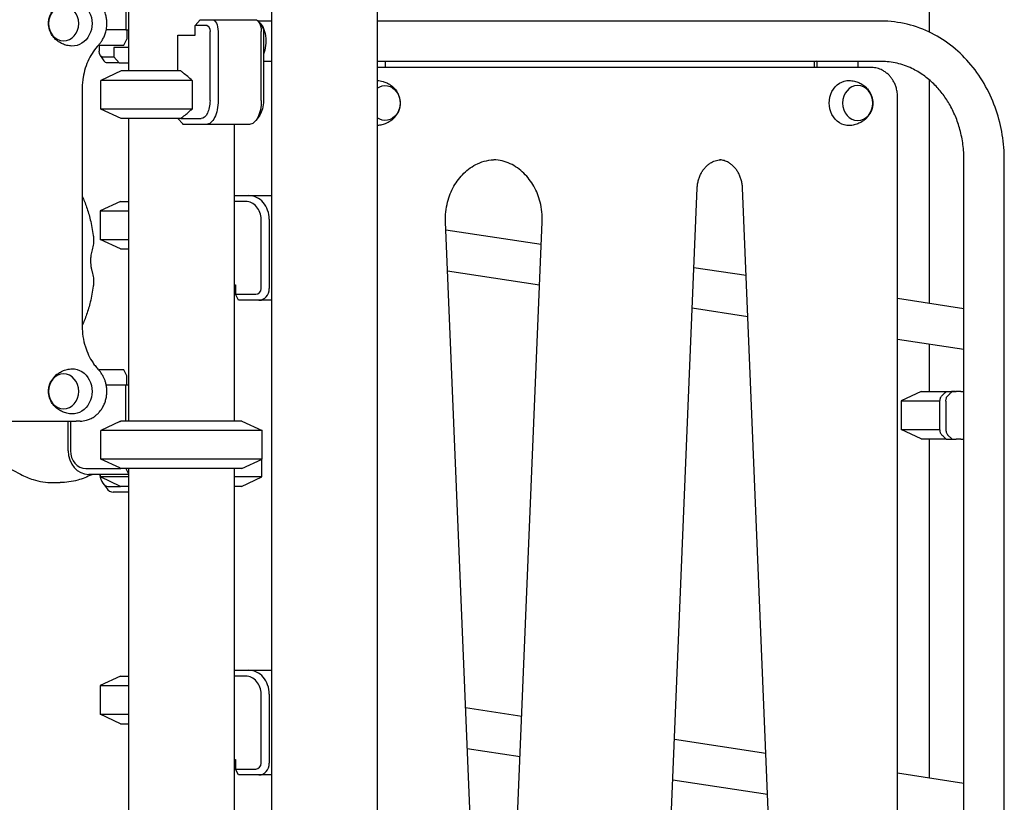
# Model space of a CAD drawing. Units: millimetres. Extents: x 0 to 59400, y 0 to 21000.
# Drawn here: x 54459 to 55289, y 6381 to 7041 of the extents above; entities that cross this region are included whole.
import ezdxf

# ---------------------------------------------------------------- set-up
doc = ezdxf.new("R2010")
doc.units = ezdxf.units.MM
doc.header["$LTSCALE"] = 15
doc.layers.add('P001', color=131, linetype='Continuous')

msp = doc.modelspace()

# ---------------------------------------------------------------- linework, layer by layer
at = {"layer": 'P001'}
for p, q in [((54759.96, 8247.3, 4828.42), (54759.96, 6287.3, 4828.42)), ((54670.96, 8232.3, 4828.42), (54670.96, 6300.78, 4828.42)), ((55225.24, 7087.3, 4828.42), (55225.24, 7030.12, 4828.42)), ((54548.11, 7062.3, 4828.42), (54548.11, 7032.1, 4828.42)), ((54550.38, 7062.3, 4828.42), (54550.38, 6997.3, 4828.42)), ((54606.51, 7035.5, 4828.42), (54610.84, 7040.5, 4828.42)), ((54610.84, 7040.5, 4828.42), (54620.84, 7040.5, 4828.42)), ((54620.84, 7040.5, 4828.42), (54657.22, 7040.5, 4828.42)), ((54670.96, 7039.3, 4828.42), (54659.59, 7039.3, 4828.42)), ((54662.99, 7034.59, 4828.42), (54660.1, 7038.67, 4828.42)), ((55184.96, 7039.3, 4828.42), (54759.96, 7039.3, 4828.42)), ((54548.11, 7032.1, 4828.42), (54531.57, 7032.1, 4828.42)), ((54548.11, 7032.1, 4828.42), (54550.38, 7032.1, 4828.42)), ((54548.99, 7032.1, 4828.42), (54548.99, 7024.1, 4828.42)), ((54550.38, 7032.1, 4828.42), (54550.38, 6997.3, 4828.42)), ((54606.51, 7027.5, 4828.42), (54606.51, 7035.5, 4828.42)), ((54616.51, 7035.5, 4828.42), (54606.51, 7035.5, 4828.42)), ((54619.01, 6972.3, 4828.42), (54619.01, 7030.5, 4828.42)), ((54625.84, 7030.5, 4828.42), (54625.84, 6972.3, 4828.42)), ((54662.22, 6972.3, 4828.42), (54662.22, 7030.5, 4828.42)), ((54664.05, 7030.5, 4828.42), (54664.05, 6972.3, 4828.42)), ((54546.49, 7019.1, 4828.42), (54548.99, 7024.1, 4828.42)), ((54592.01, 6997.3, 4828.42), (54592.01, 7027.5, 4828.42)), ((54592.01, 7027.5, 4828.42), (54606.51, 7027.5, 4828.42)), ((54525.49, 7019.1, 4828.42), (54525.01, 7019.1, 4828.42)), ((54525.33, 7019.44, 4828.42), (54525.49, 7019.1, 4828.42)), ((54525.49, 7019.1, 4828.42), (54546.49, 7019.1, 4828.42)), ((54525.57, 7019.1, 4828.42), (54525.57, 7014.1, 4828.42)), ((54550.38, 7017.1, 4828.42), (54538.07, 7017.1, 4828.42)), ((54538.07, 7017.1, 4828.42), (54538.07, 7009.1, 4828.42)), ((54526.63, 7010.02, 4828.42), (54529.52, 7005.94, 4828.42)), ((54528.07, 7009.1, 4828.42), (54538.07, 7009.1, 4828.42)), ((54538.07, 7009.1, 4828.42), (54542.4, 7004.1, 4828.42)), ((54670.96, 7005.3, 4828.42), (54664.05, 7005.3, 4828.42)), ((54759.96, 7005.45, 4828.42), (54766.92, 7005.45, 4828.42)), ((54766.92, 7000.3, 4828.42), (54766.92, 7005.45, 4828.42)), ((55129.53, 7005.3, 4828.42), (54766.92, 7005.3, 4828.42)), ((55128.4, 7005.3, 4828.42), (55128.4, 7000.3, 4828.42)), ((55130.65, 7005.45, 4828.42), (55130.65, 7000.3, 4828.42)), ((55130.65, 7005.45, 4828.42), (55165.3, 7005.45, 4828.42)), ((55165.3, 7000.3, 4828.42), (55165.3, 7005.45, 4828.42)), ((55184.96, 7005.3, 4828.42), (55165.3, 7005.3, 4828.42)), ((54544.03, 6997.3, 4828.42), (54527.03, 6989.38, 4828.42)), ((54542.4, 7004.1, 4828.42), (54532.4, 7004.1, 4828.42)), ((54542.4, 7004.1, 4828.42), (54550.38, 7004.1, 4828.42)), ((54594.45, 6997.3, 4828.42), (54544.03, 6997.3, 4828.42)), ((55176.13, 7000.3, 4828.42), (54759.96, 7000.3, 4828.42)), ((54527.03, 6965.23, 4828.42), (54527.03, 6989.38, 4828.42)), ((54603.93, 6989.38, 4828.42), (54527.03, 6989.38, 4828.42)), ((54603.93, 6989.38, 4828.42), (54603.93, 6965.23, 4828.42)), ((55225.24, 6989.93, 4828.42), (55225.24, 6801.44, 4828.42)), ((54511.26, 6982.3, 4828.42), (54511.26, 6782.3, 4828.42)), ((55198.58, 6269.3, 4828.42), (55198.58, 6975.3, 4828.42)), ((54544.03, 6957.3, 4828.42), (54527.03, 6965.23, 4828.42)), ((54603.93, 6965.23, 4828.42), (54527.03, 6965.23, 4828.42)), ((54594.45, 6957.3, 4828.42), (54544.03, 6957.3, 4828.42)), ((54550.38, 6957.3, 4828.42), (54550.38, 6702.3, 4828.42)), ((54550.38, 6957.3, 4828.42), (54550.38, 6887.3, 4828.42)), ((54595.97, 6952.73, 4828.42), (54592.01, 6957.3, 4828.42)), ((54594.45, 6957.3, 4828.42), (54611.51, 6957.3, 4828.42)), ((54660.88, 6960.06, 4828.42), (54657.99, 6955.97, 4828.42)), ((54615.84, 6952.3, 4828.42), (54596.46, 6952.3, 4828.42)), ((54652.22, 6952.3, 4828.42), (54615.84, 6952.3, 4828.42)), ((54639.38, 6952.3, 4828.42), (54639.38, 6702.3, 4828.42)), ((55254.56, 6322.3, 4828.42), (55254.56, 6922.3, 4828.42)), ((55288.56, 6322.3, 4828.42), (55288.56, 6922.3, 4828.42)), ((55008.1, 6374.42, 4828.42), (55029.73, 6898.83, 4828.42)), ((55089.5, 6374.42, 4828.42), (55067.87, 6898.83, 4828.42)), ((54639.38, 6892.3, 4828.42), (54651.61, 6892.3, 4828.42)), ((54651.61, 6892.3, 4828.42), (54670.96, 6892.3, 4828.42)), ((54543.56, 6887.3, 4828.42), (54526.56, 6879.38, 4828.42)), ((54543.56, 6887.3, 4828.42), (54550.38, 6887.3, 4828.42)), ((54649.11, 6887.3, 4828.42), (54639.38, 6887.3, 4828.42)), ((54526.56, 6879.38, 4828.42), (54526.56, 6855.23, 4828.42)), ((54526.56, 6879.38, 4828.42), (54550.38, 6879.38, 4828.42)), ((54662.1, 6814.1, 4828.42), (54662.1, 6872.3, 4828.42)), ((54668.93, 6872.3, 4828.42), (54668.93, 6814.1, 4828.42)), ((54839.2, 6345.78, 4828.42), (54817.58, 6870.18, 4828.42)), ((54877.35, 6345.78, 4828.42), (54898.97, 6870.18, 4828.42)), ((54898.18, 6851.01, 4828.42), (54817.87, 6863.18, 4828.42)), ((54543.56, 6847.3, 4828.42), (54526.56, 6855.23, 4828.42)), ((54526.56, 6855.23, 4828.42), (54550.38, 6855.23, 4828.42)), ((54543.56, 6847.3, 4828.42), (54550.38, 6847.3, 4828.42)), ((54550.38, 6847.3, 4828.42), (54550.38, 6732.5, 4828.42)), ((55070.93, 6824.82, 4828.42), (55026.95, 6831.49, 4828.42)), ((54896.77, 6816.83, 4828.42), (54819.29, 6828.58, 4828.42)), ((54639.38, 6817.1, 4828.42), (54640.45, 6817.1, 4828.42)), ((54640.45, 6817.1, 4828.42), (54640.45, 6809.1, 4828.42)), ((54642.95, 6804.1, 4828.42), (54640.45, 6809.1, 4828.42)), ((54640.45, 6809.1, 4828.42), (54657.77, 6809.1, 4828.42)), ((54660.27, 6804.1, 4828.42), (54642.95, 6804.1, 4828.42)), ((54670.96, 6804.1, 4828.42), (54660.27, 6804.1, 4828.42)), ((55254.56, 6796.99, 4828.42), (55198.58, 6805.48, 4828.42)), ((55072.35, 6790.22, 4828.42), (55025.54, 6797.31, 4828.42)), ((55254.56, 6762.6, 4828.42), (55198.58, 6771.09, 4828.42)), ((55225.24, 6767.05, 4828.42), (55225.24, 6727.3, 4828.42)), ((54519.98, 6745.5, 4828.42), (54519.98, 6745.5, 4828.42)), ((54524.95, 6745.5, 4828.42), (54524.95, 6745.5, 4828.42)), ((54525.01, 6745.5, 4828.42), (54525.49, 6745.5, 4828.42)), ((54525.49, 6745.5, 4828.42), (54525.33, 6745.17, 4828.42)), ((54546.49, 6745.5, 4828.42), (54525.49, 6745.5, 4828.42)), ((54548.99, 6740.5, 4828.42), (54546.49, 6745.5, 4828.42)), ((54548.99, 6732.5, 4828.42), (54548.99, 6740.5, 4828.42)), ((54548.11, 6732.5, 4828.42), (54531.57, 6732.5, 4828.42)), ((54550.38, 6732.5, 4828.42), (54548.11, 6732.5, 4828.42)), ((54548.11, 6702.3, 4828.42), (54548.11, 6732.5, 4828.42)), ((55218.56, 6727.3, 4828.42), (55201.56, 6719.38, 4828.42)), ((55218.56, 6727.3, 4828.42), (55244.06, 6727.3, 4828.42)), ((55244.06, 6727.3, 4828.42), (55243.92, 6727.18, 4828.42)), ((55247.31, 6727.3, 4828.42), (55244.06, 6727.3, 4828.42)), ((55244.63, 6727.18, 4828.42), (55247.94, 6727.18, 4828.42)), ((55247.31, 6727.18, 4828.42), (55247.31, 6727.3, 4828.42)), ((55251.82, 6727.18, 4828.42), (55247.94, 6727.18, 4828.42)), ((55251.82, 6727.18, 4828.42), (55254.56, 6727.18, 4828.42)), ((55201.56, 6719.38, 4828.42), (55201.56, 6695.23, 4828.42)), ((55201.56, 6719.38, 4828.42), (55234.32, 6719.38, 4828.42)), ((54421.01, 6702.3, 4828.42), (54506.1, 6702.3, 4828.42)), ((54499.51, 6677.3, 4828.42), (54499.51, 6702.3, 4828.42)), ((54501.34, 6702.3, 4828.42), (54501.34, 6677.3, 4828.42)), ((54509.6, 6702.3, 4828.42), (54506.1, 6702.3, 4828.42)), ((54542.88, 6701.84, 4828.42), (54526.88, 6694.38, 4828.42)), ((54645.88, 6702.3, 4828.42), (54543.89, 6702.3, 4828.42)), ((54645.88, 6702.3, 4828.42), (54662.88, 6694.38, 4828.42)), ((54395.8, 6690.59, 4828.42), (54459.24, 6657.45, 4828.42)), ((54526.88, 6670.23, 4828.42), (54526.88, 6694.38, 4828.42)), ((54662.88, 6694.38, 4828.42), (54526.88, 6694.38, 4828.42)), ((54662.88, 6670.23, 4828.42), (54662.88, 6694.38, 4828.42)), ((55218.56, 6687.3, 4828.42), (55201.56, 6695.23, 4828.42)), ((55201.56, 6695.23, 4828.42), (55234.32, 6695.23, 4828.42)), ((55244.64, 6687.18, 4828.42), (55240.74, 6690.83, 4828.42)), ((55218.56, 6687.3, 4828.42), (55239.49, 6687.3, 4828.42)), ((55225.24, 6687.3, 4828.42), (55225.24, 6401.44, 4828.42)), ((55244.49, 6687.3, 4828.42), (55244.5, 6687.3, 4828.42)), ((55244.64, 6687.18, 4828.42), (55247.94, 6687.18, 4828.42)), ((55251.82, 6687.18, 4828.42), (55247.94, 6687.18, 4828.42)), ((55251.82, 6687.18, 4828.42), (55254.56, 6687.18, 4828.42)), ((54542.88, 6662.77, 4828.42), (54526.88, 6670.23, 4828.42)), ((54662.88, 6670.23, 4828.42), (54526.88, 6670.23, 4828.42)), ((54645.88, 6662.3, 4828.42), (54662.88, 6670.23, 4828.42)), ((54662.59, 6655.23, 4828.42), (54662.59, 6670.09, 4828.42)), ((54514.33, 6662.3, 4828.42), (54543.89, 6662.3, 4828.42)), ((54550.38, 6657.3, 4828.42), (54516.83, 6657.3, 4828.42)), ((54519.62, 6657.3, 4828.42), (54519.27, 6657.13, 4828.42)), ((54526.59, 6655.23, 4828.42), (54526.59, 6657.3, 4828.42)), ((54645.88, 6662.3, 4828.42), (54543.89, 6662.3, 4828.42)), ((54548.11, 6662.3, 4828.42), (54550.38, 6657.75, 4828.42)), ((54550.38, 6662.3, 4828.42), (54550.38, 6287.3, 4828.42)), ((54639.38, 6662.3, 4828.42), (54639.38, 6292.3, 4828.42)), ((54486.53, 6650.47, 4828.42), (54492.6, 6650.47, 4828.42)), ((54543.59, 6647.3, 4828.42), (54526.59, 6655.23, 4828.42)), ((54550.38, 6655.23, 4828.42), (54526.59, 6655.23, 4828.42)), ((54528.74, 6650.06, 4828.42), (54531.63, 6645.97, 4828.42)), ((54662.59, 6655.23, 4828.42), (54639.38, 6655.23, 4828.42)), ((54645.59, 6647.3, 4828.42), (54662.59, 6655.23, 4828.42)), ((54533.07, 6647.3, 4828.42), (54543.59, 6647.3, 4828.42)), ((54550.38, 6642.3, 4828.42), (54537.4, 6642.3, 4828.42)), ((54550.38, 6647.3, 4828.42), (54543.59, 6647.3, 4828.42)), ((54550.38, 6647.3, 4828.42), (54550.38, 6487.3, 4828.42)), ((54645.59, 6647.3, 4828.42), (54639.38, 6647.3, 4828.42)), ((54639.38, 6492.3, 4828.42), (54651.61, 6492.3, 4828.42)), ((54651.61, 6492.3, 4828.42), (54670.96, 6492.3, 4828.42)), ((54543.56, 6487.3, 4828.42), (54526.56, 6479.38, 4828.42)), ((54543.56, 6487.3, 4828.42), (54550.38, 6487.3, 4828.42)), ((54649.11, 6487.3, 4828.42), (54639.38, 6487.3, 4828.42)), ((54526.56, 6479.38, 4828.42), (54526.56, 6455.23, 4828.42)), ((54526.56, 6479.38, 4828.42), (54550.38, 6479.38, 4828.42)), ((54662.1, 6414.1, 4828.42), (54662.1, 6472.3, 4828.42)), ((54668.93, 6472.3, 4828.42), (54668.93, 6414.1, 4828.42)), ((54881.79, 6453.49, 4828.42), (54834.47, 6460.67, 4828.42)), ((54543.56, 6447.3, 4828.42), (54526.56, 6455.23, 4828.42)), ((54526.56, 6455.23, 4828.42), (54550.38, 6455.23, 4828.42)), ((54543.56, 6447.3, 4828.42), (54550.38, 6447.3, 4828.42)), ((54550.38, 6447.3, 4828.42), (54550.38, 6287.3, 4828.42)), ((55087.52, 6422.31, 4828.42), (55010.56, 6433.97, 4828.42)), ((54880.38, 6419.32, 4828.42), (54835.89, 6426.06, 4828.42)), ((54639.38, 6417.1, 4828.42), (54640.45, 6417.1, 4828.42)), ((54640.45, 6417.1, 4828.42), (54640.45, 6409.1, 4828.42)), ((54642.95, 6404.1, 4828.42), (54640.45, 6409.1, 4828.42)), ((54640.45, 6409.1, 4828.42), (54657.77, 6409.1, 4828.42)), ((54660.27, 6404.1, 4828.42), (54642.95, 6404.1, 4828.42)), ((54670.96, 6404.1, 4828.42), (54660.27, 6404.1, 4828.42)), ((55088.95, 6387.7, 4828.42), (55009.15, 6399.8, 4828.42)), ((55254.56, 6396.99, 4828.42), (55198.58, 6405.48, 4828.42))]:
    msp.add_line(p, q, dxfattribs=at)
at = {"layer": 'P001', "elevation": 4828.42}
for points in [[(54502.64, 7018.31, -0.025689), (54500.44, 7018.5, -0.02509), (54498.27, 7018.9, -0.044599), (54494.66, 7020.12, -0.045484), (54491.32, 7021.96, -0.052309), (54488.08, 7024.7, -0.055238), (54485.49, 7028.06, -0.07851), (54483.33, 7033.33, -0.082581), (54482.95, 7039.01, -0.054313), (54483.72, 7042.7, -0.05141), (54485.25, 7046.14, -0.036919), (54486.82, 7048.46, -0.035195), (54488.7, 7050.53, -0.021909), (54490.03, 7051.69, -0.021476), (54491.45, 7052.73, -0.02132), (54492.95, 7053.64, -0.020413), (54494.51, 7054.42, -0.049014), (54498.48, 7055.76, -0.048409), (54502.64, 7056.3)], [(54525.17, 7019.27, 0.025021), (54526.71, 7021.1, 0.023864), (54528.07, 7023.07, 0.033609), (54529.68, 7026.09, 0.032011), (54530.88, 7029.31, 0.041481), (54531.83, 7033.74, 0.040572), (54532.04, 7038.27, 0.03187), (54531.69, 7041.8, 0.032495), (54530.89, 7045.26, 0.018696), (54530.24, 7047.17, 0.019265), (54529.44, 7049.02, 0.019187), (54528.53, 7050.78, 0.019675), (54527.48, 7052.45, 0.024759), (54526, 7054.4, 0.026064), (54524.34, 7056.18, 0.015375), (54523.28, 7057.14, 0.015686), (54522.17, 7058.03, 0.047178), (54518.64, 7060.19, 0.049768), (54514.77, 7061.64, 0.031891), (54512.2, 7062.14, 0.032294), (54509.6, 7062.3)], [(55288.56, 6922.3, 0.040259), (55286.85, 6943.54, 0.041529), (55281.7, 6964.21, 0.044059), (55272.83, 6984.33, 0.047869), (55260.44, 7002.49, 0.048832), (55245.24, 7017.5, 0.053363), (55227.32, 7029.1, 0.057339), (55206.73, 7036.69, 0.059783), (55184.96, 7039.3)], [(54525.17, 7019.27, 0.038739), (54520.61, 7013.56, 0.035311), (54516.93, 7007.22, 0.037935), (54513.9, 6999.62, 0.035697), (54512.01, 6991.66, 0.020217), (54511.45, 6987, 0.020013), (54511.26, 6982.3)], [(55254.56, 6922.3, 0.032941), (55253.7, 6935.24, 0.033844), (55251.14, 6947.94, 0.03164), (55247.31, 6959.11, 0.033839), (55242.06, 6969.67, 0.031744), (55236.16, 6978.43, 0.03451), (55229.17, 6986.33, 0.03946), (55220.47, 6993.63, 0.043562), (55210.69, 6999.39, 0.054035), (55198.15, 7003.79, 0.057359), (55184.96, 7005.3)], [(54603.93, 6989.38, 0.002356), (54600.19, 6992.57, 0.003865), (54596.42, 6995.71, 0.001186), (54595.43, 6996.51, 0.001373), (54594.45, 6997.3)], [(55198.58, 6975.3, 0.033975), (55198.32, 6979.09, 0.034626), (55197.55, 6982.8, 0.030634), (55196.47, 6985.91, 0.031931), (55195, 6988.86, 0.027928), (55193.47, 6991.21, 0.029146), (55191.67, 6993.36, 0.034857), (55189.3, 6995.56, 0.036748), (55186.64, 6997.4, 0.052978), (55182.53, 6999.27, 0.055261), (55178.13, 7000.2, 0.012361), (55177.13, 7000.28, 0.012455), (55176.13, 7000.3)], [(54759.96, 6989.28, -0.028891), (54762.44, 6989.01, -0.028503), (54764.87, 6988.46, -0.039257), (54767.99, 6987.29, -0.039671), (54770.88, 6985.65, -0.052309), (54774.13, 6982.91, -0.055238), (54776.71, 6979.55, -0.07851), (54778.87, 6974.28, -0.082581), (54779.25, 6968.6, -0.054313), (54778.48, 6964.91, -0.05141), (54776.95, 6961.46, -0.036919), (54775.39, 6959.15, -0.035195), (54773.51, 6957.08, -0.021909), (54772.18, 6955.92, -0.021476), (54770.75, 6954.87, -0.02132), (54769.26, 6953.97, -0.020413), (54767.69, 6953.19, -0.046719), (54763.91, 6951.9, -0.04617), (54759.96, 6951.33)], [(55157.94, 6989.3, -0.025689), (55160.14, 6989.11, -0.02509), (55162.31, 6988.7, -0.044599), (55165.92, 6987.49, -0.045484), (55169.25, 6985.65, -0.052309), (55172.5, 6982.91, -0.055238), (55175.09, 6979.55, -0.07851), (55177.24, 6974.28, -0.082581), (55177.63, 6968.6, -0.054313), (55176.85, 6964.91, -0.05141), (55175.32, 6961.46, -0.036919), (55173.76, 6959.15, -0.035195), (55171.88, 6957.08, -0.021909), (55170.55, 6955.92, -0.021476), (55169.12, 6954.87, -0.02132), (55167.63, 6953.97, -0.020413), (55166.06, 6953.19, -0.049014), (55162.09, 6951.85, -0.048409), (55157.94, 6951.31)], [(54594.45, 6957.3, 0.00442), (54597.93, 6960.15, 0.002716), (54601.38, 6963.05, 0.000886), (54602.65, 6964.14, 0.000759), (54603.93, 6965.23)], [(54817.58, 6870.18, -0.035683), (54817.83, 6878.56, -0.036514), (54819.28, 6886.81, -0.032073), (54821.49, 6893.67, -0.034265), (54824.59, 6900.18, -0.034267), (54828.39, 6905.96, -0.037462), (54832.98, 6911.14, -0.040386), (54838.42, 6915.64, -0.04435), (54844.54, 6919.15, -0.052737), (54852.1, 6921.72, -0.05551), (54860.03, 6922.6)], [(54898.97, 6870.18, 0.035683), (54898.72, 6878.56, 0.036514), (54897.27, 6886.81, 0.032073), (54895.06, 6893.67, 0.034265), (54891.96, 6900.18, 0.034267), (54888.16, 6905.96, 0.037462), (54883.57, 6911.14, 0.040386), (54878.13, 6915.64, 0.04435), (54872.01, 6919.15, 0.046823), (54865.31, 6921.52, 0.049239), (54858.28, 6922.56)], [(55029.73, 6898.83, -0.028674), (55030.06, 6902.21, -0.029353), (55030.79, 6905.53, -0.029448), (55031.87, 6908.66, -0.031137), (55033.31, 6911.62, -0.031007), (55035.02, 6914.24, -0.033715), (55037.05, 6916.62, -0.033259), (55039.22, 6918.57, -0.036523), (55041.65, 6920.19, -0.062003), (55045.95, 6921.98, -0.067543), (55050.55, 6922.6)], [(55067.87, 6898.83, 0.028674), (55067.54, 6902.21, 0.029353), (55066.81, 6905.53, 0.029448), (55065.74, 6908.66, 0.031137), (55064.29, 6911.62, 0.031007), (55062.59, 6914.24, 0.033715), (55060.56, 6916.62, 0.033259), (55058.38, 6918.57, 0.036523), (55055.95, 6920.19, 0.049916), (55052.5, 6921.73, 0.054181), (55048.8, 6922.51)], [(54511.26, 6891.78, -0.014787), (54513.26, 6887.21, -0.012465), (54515, 6882.54, -0.012772), (54516.67, 6877.3, -0.011197), (54518.08, 6871.99, -0.013125), (54519.51, 6865.3, -0.011846), (54520.6, 6858.55)], [(54520.6, 6858.55, -0.029767), (54520.86, 6855.14, -0.0288), (54520.73, 6851.72, -0.023025), (54520.36, 6849.18, -0.030298), (54519.73, 6846.7)], [(54519.73, 6846.7, 0.022121), (54519.11, 6844.43, 0.019093), (54518.68, 6842.11, 0.0259), (54518.36, 6838.75, 0.024816), (54518.39, 6835.37, 0.021561), (54518.68, 6832.52, 0.024312), (54519.22, 6829.7, 0.008437), (54519.46, 6828.8, 0.008996), (54519.73, 6827.91)], [(54519.73, 6827.91, -0.030298), (54520.36, 6825.43, -0.023025), (54520.73, 6822.89, -0.0288), (54520.86, 6819.47, -0.029767), (54520.6, 6816.06)], [(54520.6, 6816.06, -0.011846), (54519.51, 6809.31, -0.013125), (54518.08, 6802.62, -0.011197), (54516.67, 6797.31, -0.012772), (54515, 6792.07, -0.012465), (54513.26, 6787.4, -0.014787), (54511.26, 6782.83)], [(54511.26, 6782.3, 0.037641), (54511.93, 6773.51, 0.03892), (54513.92, 6764.92, 0.034186), (54516.67, 6757.91, 0.036922), (54520.39, 6751.37, 0.019599), (54522.66, 6748.26, 0.020643), (54525.17, 6745.33)], [(54502.64, 6708.31, -0.025689), (54500.44, 6708.5, -0.02509), (54498.27, 6708.9, -0.044599), (54494.66, 6710.12, -0.045484), (54491.32, 6711.96, -0.052309), (54488.08, 6714.7, -0.055238), (54485.49, 6718.06, -0.07851), (54483.33, 6723.33, -0.082581), (54482.95, 6729.01, -0.054313), (54483.72, 6732.7, -0.05141), (54485.25, 6736.14, -0.036919), (54486.82, 6738.46, -0.035195), (54488.7, 6740.53, -0.021909), (54490.03, 6741.69, -0.021476), (54491.45, 6742.73, -0.02132), (54492.95, 6743.64, -0.020413), (54494.51, 6744.42, -0.049014), (54498.48, 6745.76, -0.048409), (54502.64, 6746.3)], [(54509.6, 6702.3, 0.032507), (54512.22, 6702.47, 0.031815), (54514.79, 6702.98, 0.042971), (54518.13, 6704.17, 0.040677), (54521.23, 6705.91, 0.031024), (54523.42, 6707.58, 0.029381), (54525.39, 6709.51, 0.034612), (54527.46, 6712.14, 0.032772), (54529.16, 6715.01, 0.033004), (54530.52, 6718.2, 0.031839), (54531.45, 6721.54, 0.031946), (54531.96, 6725.04, 0.031751), (54532.03, 6728.58, 0.027314), (54531.72, 6731.61, 0.027794), (54531.08, 6734.59, 0.023319), (54530.31, 6736.98, 0.023914), (54529.32, 6739.29, 0.014449), (54528.62, 6740.61, 0.01484), (54527.85, 6741.89, 0.021994), (54526.59, 6743.67, 0.022807), (54525.17, 6745.33)], [(55239.63, 6687.18, -0.006094), (55238.54, 6688.22, 0.010433), (55237.44, 6689.26, 0.002102), (55237.22, 6689.46, 0.001228), (55236.99, 6689.66, -0.002958), (55236.33, 6690.25, -0.030125), (55235.7, 6690.88, -0.053079), (55235.09, 6691.76, -0.052664), (55234.67, 6692.75, -0.033693), (55234.47, 6693.63, -0.019048), (55234.36, 6694.53, -0.014593), (55234.31, 6695.49, -0.006068), (55234.29, 6696.44, -0.003549), (55234.3, 6697.61, 0.001334), (55234.31, 6698.78, 0.002681), (55234.32, 6700.03, 0.001168), (55234.31, 6701.27, -0.001326), (55234.3, 6703.16, -0.001129), (55234.31, 6705.04, 0.001041), (55234.31, 6710.3, -0.000405), (55234.31, 6715.55, 0.002088), (55234.31, 6717.12, -0.003753), (55234.31, 6718.68, -0.018988), (55234.38, 6720.13, -0.053432), (55234.65, 6721.54, -0.018043), (55234.79, 6721.95, -0.019377), (55234.96, 6722.34, -0.051714), (55235.51, 6723.23, -0.044287), (55236.21, 6724, -0.009455), (55236.66, 6724.39, 0.006969), (55237.1, 6724.78, 0.010972), (55237.89, 6725.51, -0.002069), (55238.66, 6726.26, -0.00322), (55239.15, 6726.72, -0.004435), (55239.64, 6727.18)], [(55239.3, 6719, -0.015169), (55239.36, 6720.04, -0.034727), (55239.51, 6721.06, -0.053714), (55239.94, 6722.31, -0.065575), (55240.64, 6723.42, -0.033595), (55241.18, 6723.98, -0.007331), (55241.77, 6724.5, 0.009035), (55242.42, 6725.08, 0.007825), (55243.05, 6725.68, -0.004874), (55243.83, 6726.44, -0.005821), (55244.63, 6727.18)], [(55239.3, 6719, 0.006885), (55239.3, 6717.9, -0.000798), (55239.3, 6716.79, -0.001219), (55239.3, 6715.7, -0.000361), (55239.3, 6714.6, 0.000879), (55239.3, 6712.43, 0.000474), (55239.3, 6710.27, -0.001092), (55239.3, 6708.08, -0.000029), (55239.3, 6705.89, 0.001689), (55239.3, 6702.92, -0.001121), (55239.31, 6699.96, -0.004407), (55239.3, 6698.02, 0.006584), (55239.29, 6696.08, 0.011021), (55239.33, 6694.83, 0.029352), (55239.46, 6693.6, 0.044187), (55239.78, 6692.43, 0.064686), (55240.33, 6691.35, 0.015938), (55240.53, 6691.08, 0.01231), (55240.74, 6690.83)], [(54542.88, 6701.84, -0.000311), (54543.38, 6702.07, -0.000324), (54543.89, 6702.3)], [(54459.24, 6657.45, 0.021607), (54464.5, 6654.98, 0.023825), (54469.95, 6653.01, 0.036346), (54478.15, 6651.12, 0.038615), (54486.53, 6650.47)], [(54519.27, 6657.13, -0.023938), (54513.48, 6654.52, -0.02653), (54507.46, 6652.51, -0.032866), (54500.1, 6650.99, -0.034515), (54492.6, 6650.47)], [(54543.89, 6662.3, -0.000324), (54543.38, 6662.54, -0.000311), (54542.88, 6662.77)]]:
    msp.add_lwpolyline(points, format="xyb", dxfattribs=at)
for points in [[(55239.64, 6727.18), (55242.14, 6727.18), (55244.63, 6727.18)], [(55239.63, 6687.18), (55242.12, 6687.18), (55244.64, 6687.18)]]:
    msp.add_lwpolyline(points, dxfattribs=at)
at = {"layer": 'P001', "extrusion": (0, 0, -1)}
for centre, major_axis, ratio, start_param, end_param in [((54503.1, 7037.3, 4828.42), (0, 19), 0.866025, 6.255016, 9.452947), ((54620.84, 7030.5, 4828.42), (0, 10), 0.5, 0, 1.570796), ((54657.22, 7030.5, 4828.42), (0, 10), 0.5, 0, 1.570796), ((54657.55, 7022.3, 4828.42), (0, 17), 0.5, 0.330443, 2.271008), ((54616.51, 7030.5, 4828.42), (0, 5), 0.5, 0, 1.570796), ((54661.55, 7030.5, 4828.42), (0, 5), 0.5, 0.61548, 1.570796), ((54528.07, 7014.1, 4828.42), (0, 5), 0.5, 3.141593, 4.712389), ((54532.4, 7014.1, 4828.42), (0, 10), 0.5, 3.141593, 3.757072), ((55129.53, 7022.3, 4828.42), (0, 17), 0.5, 3.00885, 3.141593), ((55157.47, 6970.3, 4828.42), (0, -19), 0.866025, 6.255016, 9.452947), ((54766.6, 6970.3, 4828.42), (0, -14.7), 0.866025, 2.59246, 6.832318), ((54611.51, 6972.3, 4828.42), (0, 15), 0.5, 1.570796, 3.141593), ((54615.84, 6972.3, 4828.42), (0, 20), 0.5, 1.570796, 3.141593), ((54652.22, 6972.3, 4828.42), (0, 20), 0.5, 1.570796, 3.141593), ((54656.55, 6972.3, 4828.42), (0, 15), 0.5, 1.570796, 2.526113), ((54503.1, 6727.3, 4828.42), (0, 19), 0.866025, 6.255016, 9.452947)]:
    msp.add_ellipse(centre, major_axis=major_axis, ratio=ratio, start_param=start_param, end_param=end_param, dxfattribs=at)
for centre, major_axis in [((54495.6, 7037.3, 4828.42), (0, 14.7)), ((55164.97, 6970.3, 4828.42), (0, -14.7)), ((54495.6, 6727.3, 4828.42), (0, 14.7))]:
    msp.add_ellipse(centre, major_axis=major_axis, ratio=0.866025, dxfattribs=at)
at = {"layer": 'P001'}
for centre, major_axis, ratio, start_param, end_param in [((54595.03, 6931.3, 4828.42), (-42.98, 42.98), 0.267949, 4.942046, 4.953041), ((54651.61, 6872.3, 4828.42), (0, -20), 0.866025, 1.570796, 3.141593), ((54649.11, 6872.3, 4828.42), (0, -15), 0.866025, 1.570796, 3.141593), ((54657.77, 6814.1, 4828.42), (0, -5), 0.866025, 0, 1.570796), ((54660.27, 6814.1, 4828.42), (0, -10), 0.866025, 0, 1.570796), ((54516.83, 6677.3, 4828.42), (0, -20), 0.866025, 4.712389, 6.283185), ((54514.33, 6677.3, 4828.42), (0, -15), 0.866025, 4.712389, 6.283185), ((54533.07, 6662.3, 4828.42), (0, -15), 0.5, 5.052246, 6.283185), ((54537.4, 6662.3, 4828.42), (0, -20), 0.5, 5.667706, 6.283185), ((54651.61, 6472.3, 4828.42), (0, -20), 0.866025, 1.570796, 3.141593), ((54649.11, 6472.3, 4828.42), (0, -15), 0.866025, 1.570796, 3.141593), ((54657.77, 6414.1, 4828.42), (0, -5), 0.866025, 0, 1.570796), ((54660.27, 6414.1, 4828.42), (0, -10), 0.866025, 0, 1.570796)]:
    msp.add_ellipse(centre, major_axis=major_axis, ratio=ratio, start_param=start_param, end_param=end_param, dxfattribs=at)

doc.saveas('drawing.dxf')
